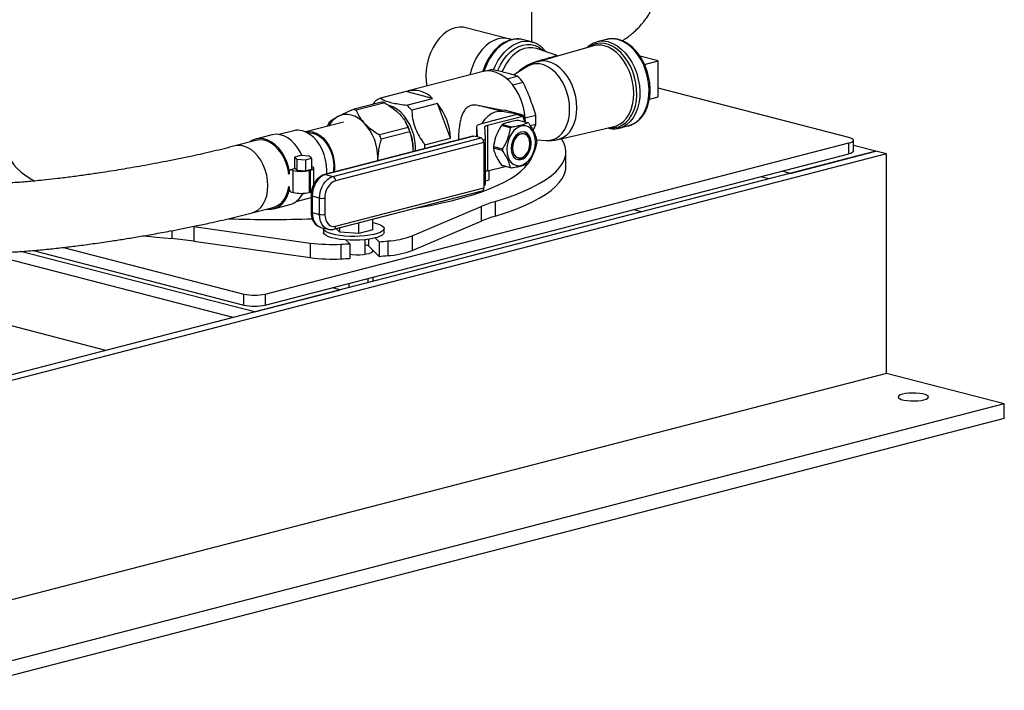
# Model space of a CAD drawing. Units: inches. Extents: x 0.1 to 22.1, y 0.1 to 17.1.
# Drawn here: x 5.2 to 6.5, y 2.8 to 3.7 of the extents above; entities that cross this region are included whole.
import ezdxf

# ---------------------------------------------------------------- set-up
doc = ezdxf.new("R2010")
doc.units = ezdxf.units.IN
doc.header["$MEASUREMENT"] = 0

msp = doc.modelspace()

# ---------------------------------------------------------------- linework, layer by layer
at = {"color": 7, "linetype": 'Continuous', "lineweight": 25}
for p, q in [((5.87111067, 3.64222565), (5.87111067, 3.96278378)), ((5.83913299, 3.64650127), (5.78020733, 3.66175236)), ((5.87079827, 3.64230843), (5.85945498, 3.64524428)), ((5.87079827, 3.64230843), (5.87175352, 3.64204339)), ((5.97383335, 3.64553024), (5.96109004, 3.64223203)), ((5.97453413, 3.64570213), (5.97383335, 3.64553024)), ((5.90589658, 3.62346011), (5.877431, 3.63305077)), ((5.95579168, 3.63675505), (5.90006284, 3.62082553)), ((5.28543703, 3.21796098), (3.7339317, 3.6195201)), ((5.90006284, 3.62082553), (5.87964855, 3.61499028)), ((5.90006298, 3.62082507), (5.89685789, 3.61990883)), ((6.04495024, 3.61612689), (6.01977621, 3.62264241)), ((6.02609931, 3.61124791), (6.04495024, 3.61612689)), ((6.04495024, 3.5666232), (6.04495024, 3.61612689)), ((5.81678241, 3.60402748), (5.80978887, 3.60221742)), ((5.86449325, 3.60823371), (5.84599841, 3.59662415)), ((5.80400554, 3.60133876), (5.70125406, 3.57474473)), ((5.83690787, 3.59148776), (5.85107, 3.59515319)), ((5.85924204, 3.58659295), (5.84499943, 3.58290669)), ((6.30723082, 3.51085797), (6.04495021, 3.57874119)), ((5.69848078, 3.57387366), (5.66297814, 3.5646849)), ((5.73456459, 3.56453448), (5.69848078, 3.57387366)), ((5.69906196, 3.55534572), (5.73456459, 3.56453448)), ((6.03281176, 3.56348153), (6.04495024, 3.5666232)), ((5.66434529, 3.55951626), (5.62490376, 3.54930804)), ((5.66886501, 3.55834647), (5.62942349, 3.54813825)), ((5.74138953, 3.55738545), (5.7058869, 3.54819669)), ((5.75943151, 3.51002812), (5.74138953, 3.55738545)), ((5.83022059, 3.54644026), (5.79730705, 3.55495891)), ((5.8608903, 3.54105897), (5.83363727, 3.54811257)), ((5.85053231, 3.54222554), (5.80201981, 3.52966959)), ((5.81012202, 3.52757258), (5.85863452, 3.54012854)), ((5.83520001, 3.53835376), (5.81513352, 3.53316017)), ((5.8608903, 3.54105897), (5.83022059, 3.54644026)), ((5.83538655, 3.53830548), (5.83520001, 3.53835376)), ((5.85053231, 3.54222554), (5.85863452, 3.54012854)), ((5.86535395, 3.53105461), (5.85266551, 3.53433862)), ((5.85863452, 3.54012854), (5.8609015, 3.53220701)), ((5.8608903, 3.53224633), (5.8608903, 3.54105897)), ((5.8620893, 3.53789292), (5.8763859, 3.54159316)), ((5.61228487, 3.53181204), (5.56024299, 3.51834261)), ((5.59004273, 3.52605539), (5.59048245, 3.52753303)), ((5.7010519, 3.52461684), (5.66161038, 3.51440863)), ((5.69852102, 3.53008483), (5.69800849, 3.53100866)), ((5.79500259, 3.52528491), (5.79500259, 3.51170877)), ((5.79500522, 3.52519326), (5.79578669, 3.51150583)), ((5.80733926, 3.50987739), (5.80646224, 3.52523711)), ((5.81012202, 3.52757258), (5.81012202, 3.46468679)), ((5.81513352, 3.53316017), (5.81532006, 3.53311189)), ((5.84190866, 3.52386144), (5.82922022, 3.52714546)), ((5.83064683, 3.52863976), (5.84333527, 3.52535575)), ((5.8763859, 3.52870288), (5.86901183, 3.52679433)), ((5.87277338, 3.52025215), (5.8763859, 3.52870288)), ((5.90731074, 3.50811165), (5.98445209, 3.5260198)), ((5.99174233, 3.52380104), (6.00448564, 3.52709925)), ((5.99231314, 3.52395517), (5.99174233, 3.52380104)), ((5.49318145, 3.50701132), (5.4626785, 3.49911658)), ((5.51374235, 3.51437733), (5.49164526, 3.50865818)), ((5.54370118, 3.52008679), (5.52339907, 3.51483222)), ((5.78988614, 3.51270657), (5.586097, 3.45996206)), ((5.79119119, 3.5126952), (5.58740206, 3.45995069)), ((5.59756666, 3.45731989), (5.8013558, 3.5100644)), ((5.70328632, 3.51875368), (5.6638448, 3.50854546)), ((5.72392888, 3.50083936), (5.75943151, 3.51002812)), ((5.8013558, 3.5100644), (5.79119119, 3.5126952)), ((5.80734195, 3.44689996), (5.80734195, 3.50978576)), ((5.8776986, 3.50737496), (5.89078055, 3.5066675)), ((6.31333278, 3.49195261), (6.31333278, 3.5070452)), ((5.50437007, 3.29543674), (6.30723091, 3.50323242)), ((5.80503867, 3.50408036), (5.60124954, 3.45133585)), ((5.70772502, 3.49330704), (5.70772502, 3.49566616)), ((5.80503867, 3.50408036), (5.80503867, 3.4413958)), ((5.81821088, 3.4982476), (5.83089932, 3.49496359)), ((5.83089932, 3.49271342), (5.81821088, 3.49599743)), ((5.86844016, 3.50245413), (5.86844016, 3.50340733)), ((6.30723091, 3.48813982), (6.30723091, 3.50323242)), ((6.34405932, 3.49195261), (6.31333278, 3.49990522)), ((6.34405932, 3.49195261), (4.90038291, 3.11830165)), ((6.35879067, 3.48813985), (4.91511426, 3.1144889)), ((5.50437007, 3.28034415), (6.30723091, 3.48813982)), ((5.55341044, 3.48608576), (5.54490523, 3.48388445)), ((5.54490523, 3.48388445), (5.5480184, 3.4808774)), ((5.54490523, 3.48388445), (5.54490523, 3.46783867)), ((5.5480184, 3.4808774), (5.55963671, 3.48007166)), ((5.5480184, 3.4808774), (5.5480184, 3.46578481)), ((5.56502876, 3.48528001), (5.55341044, 3.48608576)), ((5.55963671, 3.48007166), (5.56814193, 3.48227297)), ((5.55963671, 3.48007166), (5.55963671, 3.46497906)), ((5.56814193, 3.48227297), (5.56502876, 3.48528001)), ((5.56814193, 3.48227297), (5.56814193, 3.46718038)), ((5.6593472, 3.47892055), (5.6594061, 3.48080119)), ((5.6594061, 3.48080119), (5.6594061, 3.48316031)), ((5.6594061, 3.48080119), (5.65946487, 3.47895104)), ((5.70772502, 3.49330704), (5.70766625, 3.49142648)), ((5.86497189, 3.49000709), (5.86543436, 3.49084062)), ((5.91798571, 3.47082393), (5.91798571, 3.49094738)), ((6.2262082, 3.46145049), (6.34405932, 3.49195261)), ((6.35879067, 3.48813985), (6.34405932, 3.49195261)), ((6.35879067, 3.18628803), (6.35879067, 3.48813985)), ((5.53903004, 3.46631805), (5.53718861, 3.46427922)), ((5.54568352, 3.46804009), (5.53903004, 3.46631805)), ((5.54271291, 3.46536485), (5.53903004, 3.46631805)), ((5.54568352, 3.46804009), (5.5480184, 3.46578481)), ((5.55963671, 3.46497906), (5.56814193, 3.46718038)), ((5.57122786, 3.44659301), (5.57122786, 3.468701)), ((5.81012202, 3.46468679), (5.8345947, 3.47102078)), ((5.82922022, 3.47279843), (5.84190866, 3.46951442)), ((5.84333527, 3.46875855), (5.83064683, 3.47204256)), ((5.53718861, 3.46050607), (5.53608571, 3.46079152)), ((5.53718861, 3.46098263), (5.53702516, 3.46102494)), ((5.53718861, 3.46427922), (5.53718861, 3.46050607)), ((5.54271291, 3.43517966), (5.54271291, 3.46536485)), ((5.5480184, 3.46578481), (5.55963671, 3.46497906)), ((5.56481, 3.46536481), (5.56665144, 3.46584141)), ((5.56481, 3.46536481), (5.56481, 3.43517963)), ((5.56665144, 3.43565623), (5.56665144, 3.46584141)), ((5.58740206, 3.45995069), (5.59756666, 3.45731989)), ((5.81264502, 3.45260612), (5.81264502, 3.46533976)), ((6.19705151, 3.4539042), (6.18600303, 3.45676376)), ((6.2262082, 3.46145049), (6.21515972, 3.46431004)), ((5.53608571, 3.44318351), (5.53718861, 3.44289805)), ((5.53718861, 3.44289805), (5.53718861, 3.43912491)), ((5.60124954, 3.38865129), (5.80503867, 3.4413958)), ((5.80734189, 3.45123357), (5.81264502, 3.45260612)), ((5.53718861, 3.43912491), (5.53903004, 3.43613286)), ((5.53903004, 3.43613286), (5.54271291, 3.43517966)), ((5.54720249, 3.42286269), (5.5674623, 3.42810631)), ((5.56481, 3.43517963), (5.56665144, 3.43565623)), ((5.56806027, 3.43607476), (5.56665144, 3.43565623)), ((5.5674623, 3.43098363), (5.5674623, 3.40854598)), ((5.57915238, 3.42739964), (5.56898777, 3.43003043)), ((5.56898777, 3.43003043), (5.56898777, 3.40759278)), ((5.57915238, 3.40496199), (5.57915238, 3.42739964)), ((5.58651812, 3.42739964), (5.58651812, 3.40496199)), ((5.59887172, 3.38456229), (5.80266086, 3.4373068)), ((5.48648192, 3.40714705), (5.51698488, 3.41504179)), ((5.51644055, 3.41285655), (5.53853764, 3.4185757)), ((5.70637758, 3.37536602), (5.8013389, 3.41574705)), ((5.8013389, 3.41574705), (5.8013389, 3.39562359)), ((5.82080413, 3.42270759), (5.82080413, 3.40258414)), ((5.56898777, 3.40759278), (5.57915238, 3.40496199)), ((6.02200659, 3.4085992), (6.01095797, 3.4114588)), ((5.40620787, 3.38834457), (5.56645688, 3.36566245)), ((5.40620787, 3.38834457), (5.40620787, 3.36822112)), ((5.58087697, 3.38714779), (5.59104158, 3.384517)), ((5.58465041, 3.38550242), (5.58465041, 3.38027031)), ((5.60719745, 3.38055387), (5.60216521, 3.38541468)), ((5.60719745, 3.38055387), (5.60719745, 3.38671712)), ((5.63331529, 3.37874262), (5.63331529, 3.39347696)), ((5.65243493, 3.38369115), (5.65243493, 3.39842549)), ((5.6679837, 3.38027033), (5.6679837, 3.38550244)), ((5.70637758, 3.35524256), (5.8013389, 3.39562359)), ((5.63331529, 3.37874262), (5.60719745, 3.38055387)), ((5.65243493, 3.38369115), (5.63331529, 3.37874262)), ((5.65577979, 3.37264478), (5.66115634, 3.3674515)), ((5.70637758, 3.37536602), (5.70637758, 3.35524256)), ((5.22721914, 3.35954317), (5.47490724, 3.29543677)), ((5.40620787, 3.36822112), (5.56645688, 3.345539)), ((5.56645688, 3.36566245), (5.56645688, 3.345539)), ((5.60862157, 3.36398872), (5.60862157, 3.34386527)), ((5.62090935, 3.36466039), (5.61553293, 3.36985364)), ((5.62090935, 3.36466039), (5.62090935, 3.34453693)), ((5.64194212, 3.35024171), (5.64194212, 3.37027313)), ((5.64644048, 3.36154244), (5.66115634, 3.34732804)), ((5.6518326, 3.35633407), (5.64644048, 3.36154244)), ((5.66115634, 3.3674515), (5.66115634, 3.34732804)), ((5.67309539, 3.36846001), (5.67309539, 3.34833655)), ((5.46048196, 3.26326598), (5.11730637, 3.35208636)), ((5.48963865, 3.27081226), (5.16814835, 3.35402007)), ((5.18533875, 3.35529002), (5.47490724, 3.28034418)), ((5.64243757, 3.35031637), (5.64194199, 3.35079501)), ((5.652435, 3.3186662), (5.652435, 3.31294706)), ((5.60748977, 3.30131438), (5.5964413, 3.30417393)), ((5.60019925, 3.30514656), (5.60019925, 3.3032013)), ((5.61931882, 3.3100951), (5.61931882, 3.30437596)), ((5.64543666, 3.31685491), (5.64543666, 3.31113576)), ((5.47490724, 3.28034418), (5.47490724, 3.29543677)), ((5.48963865, 3.27081226), (5.60748977, 3.30131438)), ((5.50437007, 3.29543674), (5.50437007, 3.28034415)), ((6.35879067, 3.18628803), (4.91511426, 2.81263708)), ((6.52083604, 3.14434761), (6.35879067, 3.18628803)), ((6.52083604, 3.14434761), (5.07715963, 2.77069666)), ((6.52083604, 3.12422415), (6.52083604, 3.14434761)), ((6.52083604, 3.12422415), (5.07715963, 2.7505732))]:
    msp.add_line(p, q, dxfattribs=at)
at = {"color": 8, "linetype": 'Continuous', "lineweight": 25}
for p, q in [((5.79500522, 3.52519326), (5.79500522, 3.51170807)), ((5.37590383, 3.38261719), (5.37590383, 3.37173011)), ((5.64644048, 3.3708273), (5.64644048, 3.36154244)), ((5.6518326, 3.35633407), (5.6518326, 3.35354293))]:
    msp.add_line(p, q, dxfattribs=at)
at = {"color": 7, "linetype": 'Continuous', "lineweight": 25, "flags": 128}
for points in [[(5.78020733, 3.66175236), (5.77726555, 3.66234016), (5.77161756, 3.66255674), (5.7658522, 3.66162782), (5.76008681, 3.65957236), (5.75443881, 3.65643217), (5.74902315, 3.65227119), (5.74395011, 3.64717415), (5.73932292, 3.64124481), (5.73523576, 3.63460386), (5.73177188, 3.62738647), (5.72900178, 3.61973956), (5.72698186, 3.61181887), (5.7257532, 3.60378554), (5.72534086, 3.59580319), (5.7257532, 3.58803429), (5.72682146, 3.58136213)], [(5.84296423, 3.64519398), (5.84160687, 3.64573145), (5.83619122, 3.64708908), (5.83054322, 3.64730565), (5.82477786, 3.64637674), (5.81901247, 3.64432127), (5.81336447, 3.64118108), (5.80794882, 3.6370201), (5.80287578, 3.63192307), (5.79824858, 3.62599372), (5.79416142, 3.61935277), (5.79069755, 3.61213538), (5.78792744, 3.60448848), (5.78592626, 3.59665952)], [(5.86236095, 3.53182927), (5.8621274, 3.5374066), (5.86108354, 3.54576391), (5.85922593, 3.55405463), (5.85659064, 3.56211752), (5.85322899, 3.56979556), (5.84920651, 3.57693926), (5.84460147, 3.58340962), (5.83950333, 3.58908076), (5.83401152, 3.59384219), (5.82823292, 3.59760132), (5.82227996, 3.60028494), (5.81626836, 3.60184085), (5.8103154, 3.60223872), (5.8045368, 3.60147081), (5.80400554, 3.60133876)], [(5.71107443, 3.49230855), (5.71104332, 3.49917357), (5.7102279, 3.50677515), (5.70861517, 3.51433453), (5.70624123, 3.52168284), (5.70315918, 3.52865586), (5.69943773, 3.53509789), (5.69515999, 3.54086502), (5.69042165, 3.54582839), (5.68532849, 3.54987719), (5.67999431, 3.55292086), (5.67525376, 3.55469681)], [(5.64107831, 3.53012463), (5.63677222, 3.53414137), (5.63222567, 3.53742744), (5.62751637, 3.5399265), (5.62272493, 3.54159582), (5.61793363, 3.54240669), (5.61322433, 3.54234535), (5.60867778, 3.54141275), (5.60437169, 3.539625)], [(5.83022059, 3.54644026), (5.82531244, 3.54664607), (5.8202898, 3.54558298), (5.81531881, 3.54328611), (5.81056409, 3.53983156), (5.80618312, 3.53533369), (5.80232084, 3.52994138), (5.80217993, 3.52971101)], [(5.80201981, 3.52966959), (5.80041275, 3.52920984), (5.7989912, 3.52871086), (5.79776924, 3.52817764), (5.79675927, 3.52761547), (5.79597102, 3.52703002), (5.79541252, 3.52642716), (5.79508964, 3.52581285), (5.79500522, 3.52519326)], [(5.80646224, 3.52523711), (5.80650628, 3.52556038), (5.80667484, 3.52588086), (5.80696619, 3.52619541), (5.80737742, 3.52650083), (5.80790447, 3.52679414), (5.80854192, 3.52707236), (5.80928364, 3.52733269), (5.81012202, 3.52757258)], [(5.83669396, 3.49423761), (5.83712614, 3.48873259), (5.83840382, 3.48369188), (5.84047106, 3.47933576), (5.84323757, 3.47585463), (5.84658243, 3.47340062), (5.85035946, 3.472081), (5.85440365, 3.47195348), (5.85853814, 3.47302357), (5.86258226, 3.4752445), (5.8663593, 3.47851925), (5.86970422, 3.4827047), (5.87247073, 3.48761788), (5.87453797, 3.49304409), (5.87581558, 3.49874615), (5.87624777, 3.50447489), (5.87581558, 3.50997993), (5.87453797, 3.51502066), (5.87247073, 3.51937678), (5.86970422, 3.52285789), (5.8663593, 3.5253119), (5.86258226, 3.52663147), (5.85853814, 3.52675906), (5.85440365, 3.52568897), (5.85035946, 3.52346798), (5.84658243, 3.52019327), (5.84323757, 3.51600782), (5.84047106, 3.51109466), (5.83840382, 3.50566845), (5.83712614, 3.49996637), (5.83669396, 3.49423761)], [(5.53774075, 3.4648905), (5.53649294, 3.47022664), (5.53411595, 3.47739891), (5.53103417, 3.48418109), (5.52731977, 3.49041427), (5.52305973, 3.49595236), (5.51835403, 3.50066551), (5.51331286, 3.50444325), (5.50805446, 3.5071971), (5.50270189, 3.50886253), (5.49738099, 3.50940034), (5.49221607, 3.50879812), (5.48732839, 3.5070699), (5.48298054, 3.50437113)], [(5.53702516, 3.46102494), (5.53558418, 3.46843692), (5.53334367, 3.47565426), (5.53036049, 3.48249389), (5.52671011, 3.48878256), (5.52248505, 3.49436081), (5.51779248, 3.49908718), (5.51275145, 3.50284194), (5.5074896, 3.50552981), (5.50214049, 3.50708276), (5.4968395, 3.50746133), (5.49172117, 3.50665599), (5.491101, 3.50647291)], [(5.55502275, 3.48597392), (5.55313126, 3.48990023), (5.54941686, 3.49613342), (5.54515682, 3.50167151), (5.54045112, 3.50638466), (5.53540995, 3.5101624), (5.53015155, 3.51291625), (5.52479898, 3.51458167), (5.51947808, 3.51511949), (5.51431316, 3.51451727), (5.51374235, 3.51437733)], [(5.58901084, 3.46071616), (5.58919046, 3.46540892), (5.58877687, 3.47269341), (5.58754662, 3.48001253), (5.58552958, 3.48718618), (5.58277579, 3.49403765), (5.57935288, 3.50039821), (5.57534519, 3.50611125), (5.57085133, 3.51103614), (5.56598204, 3.5150516), (5.56085708, 3.51805874), (5.55560283, 3.51998351)], [(5.55989412, 3.51825231), (5.56453953, 3.51887538), (5.56950492, 3.51836039), (5.5744941, 3.51668187), (5.57936366, 3.51388808), (5.58397341, 3.51005941), (5.58819072, 3.50530602), (5.59189447, 3.49976457), (5.59497791, 3.49359458), (5.5973524, 3.48697353), (5.59894964, 3.48009185), (5.59972358, 3.47314756), (5.59965209, 3.46634043), (5.59934608, 3.46339111)], [(5.78988614, 3.51270657), (5.79047271, 3.51278449), (5.79119119, 3.5126952)], [(5.82080413, 3.42270759), (5.83496854, 3.42725494), (5.84813528, 3.43199888), (5.86026397, 3.43692474), (5.87131698, 3.44201732), (5.88126034, 3.44726091), (5.8900633, 3.4526393), (5.89769879, 3.45813591), (5.90414312, 3.46373379), (5.90937636, 3.46941568), (5.91338266, 3.47516396), (5.9161492, 3.48096099), (5.9176678, 3.48678884), (5.91793367, 3.49262951), (5.91694601, 3.49846499), (5.91470792, 3.50427724), (5.91184246, 3.50916367)], [(5.8426602, 3.49578179), (5.84309411, 3.49120237), (5.84436847, 3.48713529), (5.84640336, 3.48383611), (5.84907072, 3.4815121), (5.85220318, 3.48030932), (5.85560369, 3.4803033), (5.85905875, 3.48149447), (5.8623512, 3.48380797), (5.86527417, 3.48709842), (5.86764396, 3.49115906), (5.86931172, 3.49573477), (5.87017263, 3.50053803), (5.87017263, 3.50526703), (5.86931172, 3.50962465), (5.86764396, 3.51333706), (5.86527417, 3.51617102), (5.8623512, 3.51794844), (5.85905875, 3.51855762), (5.85560369, 3.51796031), (5.85220318, 3.51619409), (5.84907072, 3.51336983), (5.84640336, 3.50966509), (5.84436847, 3.50531257), (5.84309411, 3.50058581), (5.8426602, 3.49578179)], [(5.84450163, 3.49625838), (5.84490948, 3.49213217), (5.84610523, 3.48849827), (5.84800737, 3.48560432), (5.85048627, 3.48364754), (5.85337301, 3.48276128), (5.8564709, 3.48300597), (5.85956879, 3.48436487), (5.86245553, 3.48674541), (5.86493442, 3.48998537), (5.86683656, 3.49386393), (5.86803231, 3.4981168), (5.86844016, 3.50245413), (5.86803231, 3.50658035), (5.86683656, 3.51021425), (5.86493442, 3.51310819), (5.86245553, 3.51506498), (5.85956879, 3.51595124), (5.8564709, 3.51570657), (5.85337301, 3.51434765), (5.85048627, 3.5119671), (5.84800737, 3.50872715), (5.84610523, 3.50484859), (5.84490948, 3.50059572), (5.84450163, 3.49625838)], [(6.30723091, 3.50323242), (6.30982168, 3.50404954), (6.31174695, 3.50498174), (6.31293247, 3.50599326), (6.31333278, 3.5070452), (6.31293248, 3.50809714), (6.31174702, 3.50910863), (6.30982171, 3.51004087), (6.30723082, 3.51085797)], [(5.15236078, 3.49094737), (5.15244976, 3.48887755), (5.15347764, 3.48361995), (5.15565315, 3.47838581), (5.15896932, 3.47319193), (5.16341534, 3.46805493), (5.16897732, 3.46299123), (5.1756373, 3.4580171), (5.18337376, 3.45314843), (5.18747534, 3.45084665)], [(6.31333278, 3.49195261), (6.31293247, 3.49090067), (6.31174695, 3.48988915), (6.30982168, 3.48895695), (6.30723091, 3.48813982)], [(5.56665144, 3.46584141), (5.56859451, 3.46645426), (5.5700384, 3.46715343), (5.57092766, 3.46791204), (5.57122786, 3.468701), (5.57092766, 3.46948997), (5.57003847, 3.4702486), (5.56859458, 3.47094777), (5.56814193, 3.47111392)], [(5.71052246, 3.41345959), (5.71538277, 3.41430975), (5.73180877, 3.41741444), (5.7475298, 3.42075469), (5.76249556, 3.42431976), (5.776658, 3.42809829), (5.7899718, 3.43207812), (5.8023944, 3.43624652), (5.81388592, 3.44059017), (5.82440942, 3.44509513), (5.83393146, 3.44974695), (5.84242139, 3.45453076), (5.84985206, 3.45943122), (5.85619956, 3.46443263), (5.86144375, 3.46951897), (5.86555843, 3.47466055)], [(5.82080413, 3.40258414), (5.83496854, 3.40713149), (5.84813528, 3.41187543), (5.86026397, 3.41680128), (5.87131698, 3.42189387), (5.88126034, 3.42713746), (5.8900633, 3.43251585), (5.89769879, 3.43801245), (5.90414312, 3.44361033), (5.90937636, 3.44929222), (5.91338266, 3.4550405), (5.9161492, 3.46083754), (5.9176678, 3.46666538), (5.91798571, 3.47082393)], [(5.58740206, 3.45995069), (5.58380962, 3.45853757), (5.58035518, 3.45621209), (5.57717163, 3.4530636), (5.5743812, 3.44921313), (5.57209112, 3.44480862), (5.57038948, 3.44001934), (5.56934162, 3.43502938), (5.56898777, 3.43003043)], [(5.57915238, 3.42739964), (5.57950623, 3.43239858), (5.58055409, 3.43738854), (5.58225573, 3.44217782), (5.5845458, 3.44658234), (5.58733624, 3.45043281), (5.59051979, 3.4535813), (5.59397423, 3.45590678), (5.59756666, 3.45731989)], [(5.51490457, 3.41450334), (5.51779248, 3.41531022), (5.52248505, 3.41760756), (5.52671011, 3.42099876), (5.53036049, 3.42539783), (5.53334367, 3.43069327), (5.53558418, 3.43675082), (5.53702516, 3.44341692)], [(5.50678397, 3.41240162), (5.50805446, 3.41224107), (5.51331286, 3.41227297), (5.51835403, 3.41344124), (5.52305973, 3.41571853), (5.52731977, 3.41905144), (5.53103417, 3.42336191), (5.53411595, 3.42854884), (5.53649294, 3.43449069), (5.53758477, 3.43848122)], [(5.58651812, 3.40496199), (5.58680117, 3.40110936), (5.58763948, 3.39755129), (5.58900081, 3.39442456), (5.59083285, 3.39184928), (5.59306519, 3.38992445), (5.59561205, 3.38872401), (5.59837558, 3.38829414), (5.60124954, 3.38865129)], [(5.652435, 3.39390492), (5.65406577, 3.39354715), (5.65891964, 3.39221769), (5.66283544, 3.39069504), (5.66570089, 3.38902301), (5.66743322, 3.38724968), (5.66798274, 3.3854261), (5.66733359, 3.38360472), (5.6655044, 3.38183796), (5.66254796, 3.38017655), (5.6585492, 3.3786684), (5.65362315, 3.37735687), (5.64791154, 3.37627964), (5.6415788, 3.37546776), (5.63480703, 3.37494451), (5.62779085, 3.37472505), (5.62073236, 3.3748156), (5.61383461, 3.37521359), (5.60729577, 3.3759076), (5.60130436, 3.37687758), (5.59603234, 3.37809574), (5.5916316, 3.37952695), (5.58822881, 3.38113005), (5.58592159, 3.38285895), (5.58477659, 3.38466391), (5.58472605, 3.38615159)], [(5.33836507, 3.37573419), (5.35485226, 3.37383528), (5.37590383, 3.37173011)], [(5.6679837, 3.38027033), (5.66798274, 3.38019399), (5.66733359, 3.37837261), (5.6655044, 3.37660585), (5.66254796, 3.37494444), (5.6585492, 3.37343629), (5.65362315, 3.37212476), (5.64791154, 3.37104753), (5.6415788, 3.37023565), (5.63480703, 3.3697124), (5.62779085, 3.36949294), (5.62073236, 3.36958349), (5.61383461, 3.36998148), (5.60729577, 3.37067549), (5.60130436, 3.37164547), (5.59603234, 3.37286363), (5.5916316, 3.37429484), (5.58822881, 3.37589794), (5.58592159, 3.37762684), (5.58477659, 3.3794318), (5.58465041, 3.38027031)], [(5.64194205, 3.36371338), (5.64456538, 3.36274828), (5.64644048, 3.36154244)], [(5.62090942, 3.3503275), (5.62471529, 3.34985936), (5.62961493, 3.34957375), (5.63463626, 3.34959993), (5.63948743, 3.34993638), (5.64388671, 3.35056351), (5.64757816, 3.35144491), (5.65034743, 3.35252935), (5.65203345, 3.35375379), (5.6525383, 3.35504708), (5.6518326, 3.35633407)], [(6.4103506, 3.15006675), (6.41344794, 3.15109001), (6.41550922, 3.15227536), (6.41641446, 3.15355397), (6.41611134, 3.15485145), (6.41461717, 3.15609248), (6.41201885, 3.15720491), (6.40846748, 3.15812407), (6.40416951, 3.15879653), (6.39937456, 3.15918325), (6.39436134, 3.15926174), (6.38942118, 3.15902745), (6.38484132, 3.15849395), (6.38088776, 3.1576923), (6.37779042, 3.15666904), (6.37572914, 3.15548369), (6.3748239, 3.15420508), (6.37512716, 3.15290756), (6.37662133, 3.15166654), (6.37921951, 3.15055414), (6.38277088, 3.14963498), (6.38706899, 3.14896248), (6.39186394, 3.14857577), (6.39687702, 3.14849731), (6.40181718, 3.1487316), (6.40639704, 3.1492651), (6.4103506, 3.15006675)]]:
    msp.add_lwpolyline(points, dxfattribs=at)
at = {"color": 8, "linetype": 'Continuous', "lineweight": 25, "flags": 128}
for points in [[(5.85945498, 3.64524428), (5.85749428, 3.64567876), (5.85163943, 3.64615753), (5.84563834, 3.64546595), (5.8396079, 3.64361748), (5.83366545, 3.6406481), (5.82792664, 3.63661565), (5.82250321, 3.63159859), (5.81750069, 3.62569451), (5.81301647, 3.61901846), (5.80913779, 3.61170023), (5.80594021, 3.60388238), (5.80517263, 3.60161476)], [(5.81834459, 3.60379044), (5.82048108, 3.60876437), (5.82435975, 3.6160826), (5.82884397, 3.62275865), (5.83384649, 3.62866274), (5.83926992, 3.6336798), (5.84500873, 3.63771224), (5.85095119, 3.64068162), (5.85698162, 3.6425301), (5.86298271, 3.64322167), (5.86883757, 3.64274291), (5.87079827, 3.64230843)], [(6.00448564, 3.52709925), (6.00946472, 3.52889264), (6.01458194, 3.53193621), (6.0192044, 3.53603817), (6.02324195, 3.54111876), (6.02661619, 3.54707899), (6.02926143, 3.55380292), (6.0311261, 3.56115964), (6.03217396, 3.56900596), (6.03238455, 3.57718921), (6.03175373, 3.58555009), (6.03029394, 3.59392584), (6.02803353, 3.60215346), (6.02501646, 3.61007277), (6.02130151, 3.61752963), (6.01696085, 3.62437899), (6.01207926, 3.63048742), (6.00675144, 3.63573611), (6.00108112, 3.64002288), (5.9951789, 3.64326428), (5.98915942, 3.64539722)], [(5.82413086, 3.60234311), (5.82457999, 3.60343615), (5.82806367, 3.61069479), (5.83217416, 3.61737375), (5.83682784, 3.62333701), (5.84192989, 3.62846318), (5.84737652, 3.6326479), (5.8530568, 3.63580603), (5.85885514, 3.63787323), (5.86465344, 3.63880746), (5.87033372, 3.63858966), (5.87578035, 3.63722432), (5.8808824, 3.63473917), (5.88553608, 3.63118483), (5.88688245, 3.62986639)], [(5.877431, 3.63305077), (5.87710128, 3.63315933), (5.87183213, 3.63425114), (5.86635736, 3.63421557), (5.86079371, 3.63305331), (5.85525976, 3.63078924), (5.84987346, 3.62747155), (5.84474953, 3.62317098), (5.83999729, 3.61797918), (5.83571796, 3.6120068), (5.83200277, 3.60538113), (5.83003982, 3.60105921)], [(5.97728906, 3.52435694), (5.9794466, 3.52413508), (5.98516145, 3.5243153), (5.99065147, 3.525624), (5.99581003, 3.52803569), (6.00053675, 3.53150338), (6.00473941, 3.53595967), (6.00833641, 3.54131776), (6.01125765, 3.54747337), (6.01344616, 3.55430673), (6.01485963, 3.56168474), (6.01547026, 3.56946391), (6.01526644, 3.57749273), (6.0142519, 3.585615), (6.01244642, 3.5936726), (6.00988539, 3.60150863), (6.00661832, 3.6089707), (6.00270895, 3.61591352), (5.99823334, 3.62220191), (5.99327873, 3.6277135), (5.98794137, 3.63234108), (5.98232525, 3.63599445), (5.9765396, 3.63860261), (5.97069726, 3.64011472), (5.96491161, 3.64050144), (5.95929548, 3.63975518), (5.95395813, 3.63789043), (5.94900352, 3.63494352), (5.9487213, 3.63473413)], [(5.98445209, 3.5260198), (5.98757397, 3.52694843), (5.99263892, 3.52941553), (5.99725876, 3.53294404), (6.00133945, 3.53746212), (6.00479776, 3.54287786), (6.00756344, 3.54908097), (6.00958021, 3.55594513), (6.01080687, 3.56333068), (6.01121852, 3.57108722), (6.01080687, 3.57905688), (6.00958021, 3.58707739), (6.00756344, 3.59498548), (6.00479776, 3.60262024), (6.00133945, 3.60982608), (5.99725876, 3.61645653), (5.99263892, 3.62237642), (5.98757397, 3.62746536), (5.98216692, 3.63161967), (5.97652785, 3.63475486), (5.97077165, 3.63680709)], [(5.97641612, 3.64209901), (5.9824356, 3.63996607), (5.98833781, 3.63672467), (5.99400814, 3.6324379), (5.99933596, 3.62718921), (6.00421755, 3.62108078), (6.00855821, 3.61423142), (6.01227316, 3.60677456), (6.01529023, 3.59885525), (6.01755064, 3.59062763), (6.01901043, 3.58225188), (6.01964125, 3.573891), (6.01943066, 3.56570775), (6.01838279, 3.55786144), (6.01651813, 3.55050471), (6.01387289, 3.54378078), (6.01049865, 3.53782055), (6.0064611, 3.53273996), (6.00183863, 3.528638), (5.99672141, 3.52559443), (5.99231314, 3.52395517)], [(5.90730631, 3.50811062), (5.90964721, 3.50877147), (5.91466431, 3.51105848), (5.91924903, 3.51441116), (5.92330469, 3.51875898), (5.92674613, 3.52401045), (5.92950089, 3.53005513), (5.93151116, 3.5367658), (5.93273436, 3.54400134), (5.93314504, 3.55160948), (5.93273436, 3.5594302), (5.93151116, 3.56729892), (5.92950089, 3.57505021), (5.92674613, 3.58252082), (5.92330469, 3.58955372), (5.91924903, 3.59600093), (5.91466431, 3.6017268), (5.90964721, 3.60661088), (5.90430308, 3.61055044), (5.89874448, 3.6134625), (5.89308839, 3.61528591), (5.8874536, 3.61598227), (5.88195888, 3.61553694), (5.87967718, 3.6149985)], [(5.85502476, 3.60361742), (5.85559149, 3.60299728), (5.85579521, 3.60277378)], [(5.89078055, 3.5066675), (5.89331392, 3.50665125), (5.89877766, 3.50747975), (5.9039336, 3.50948136), (5.9086653, 3.51261078), (5.91286574, 3.51679734), (5.91643993, 3.52194646), (5.91930738, 3.52794175), (5.92140311, 3.53464778), (5.92267968, 3.54191302), (5.92310848, 3.54957328), (5.92267968, 3.55745552), (5.92140311, 3.56538157), (5.91930738, 3.5731724), (5.91643993, 3.58065202), (5.91286574, 3.58765127), (5.9086653, 3.59401214), (5.9039336, 3.59959085), (5.89877766, 3.60426138), (5.89331392, 3.6079181), (5.88766572, 3.61047855), (5.88196096, 3.61188469), (5.87632824, 3.61210489), (5.87089506, 3.61113411), (5.86578393, 3.60899433), (5.86449325, 3.60823371)], [(5.56250921, 3.51721559), (5.5647511, 3.51738029), (5.56953521, 3.51688412), (5.57434227, 3.51526686), (5.57903401, 3.51257505), (5.58347561, 3.50888613), (5.58753902, 3.50430622), (5.59110753, 3.49896708), (5.59407842, 3.49302229), (5.59636621, 3.48664288), (5.5979051, 3.4800124), (5.59865083, 3.47332158), (5.59858196, 3.46676289), (5.59816741, 3.46308608)], [(5.48640587, 3.40712753), (5.48982864, 3.40830455), (5.49432251, 3.41090324), (5.49833019, 3.41454176), (5.5017531, 3.41913049), (5.50450689, 3.42455647), (5.50652394, 3.43068601), (5.50775419, 3.43736831), (5.50816778, 3.44443871), (5.50775419, 3.45172319), (5.50652394, 3.45904232), (5.50450689, 3.46621596), (5.5017531, 3.47306743), (5.49833019, 3.47942799), (5.49432251, 3.48514104), (5.48982864, 3.49006593), (5.48495936, 3.49408139), (5.47983439, 3.49708852), (5.47458014, 3.4990133)], [(5.58740206, 3.45995069), (5.58668357, 3.46003998), (5.58609534, 3.45996159)], [(5.56898777, 3.43003043), (5.56834008, 3.43023471), (5.5678588, 3.43046775), (5.56756241, 3.43072065), (5.5674623, 3.43098363), (5.5674623, 3.43098391)], [(5.56898777, 3.40759278), (5.56934162, 3.402777), (5.57038948, 3.39832943), (5.57209112, 3.39442099), (5.5743812, 3.3912019), (5.57717163, 3.38879586), (5.58035518, 3.38729532), (5.58087697, 3.38714779)], [(5.59097797, 3.38453364), (5.59051979, 3.38466453), (5.58733624, 3.38616507), (5.5845458, 3.38857111), (5.58225573, 3.39179019), (5.58055409, 3.39569864), (5.57950623, 3.40014621), (5.57915238, 3.40496199)]]:
    msp.add_lwpolyline(points, dxfattribs=at)
at = {"color": 8, "linetype": 'Continuous', "lineweight": 25}
for centre, radius, start, end in [((5.96850054, 3.6129102), 0.03024306, 74.82713869, 104.39400122), ((5.98123325, 3.61612132), 0.0303299, 74.85088853, 102.76043056), ((5.96337614, 3.60958821), 0.02820569, 74.79941511, 105.59872035), ((5.46843216, 3.47642889), 0.02340626, 74.7718028, 104.05419851), ((5.5690299, 3.40935747), 0.00176519, 207.36898778, 268.63229894), ((5.59757118, 3.3880544), 0.00372647, 290.43079987, 9.21718955)]:
    msp.add_arc(centre, radius, start, end, dxfattribs=at)
at = {"color": 7, "linetype": 'Continuous', "lineweight": 25}
for centre, radius, start, end in [((5.81079627, 3.54852502), 0.06161299, 38.15970913, 49.18213484), ((5.70886125, 3.53960253), 0.03580872, 44.1271983, 106.8511643), ((5.6733846, 3.53679591), 0.02976727, 110.46247505, 125.37114261), ((5.61886687, 3.51666693), 0.03319467, 71.45668077, 79.52168183), ((5.65830839, 3.52687515), 0.03319467, 71.45668077, 79.52168183), ((5.65763942, 3.50896873), 0.06218241, 39.11307857, 48.22972321), ((5.67465606, 3.5048462), 0.08493367, 3.49786835, 38.21335142), ((5.61967401, 3.51244005), 0.03119587, 119.37501253, 153.17137471), ((5.79706398, 3.53514802), 0.07958334, 355.3547552, 4.6452448), ((5.54945565, 3.49740713), 0.02339831, 74.7685475, 104.2371005), ((5.63468369, 3.50943089), 0.04776439, 151.47617062, 157.72897579), ((5.58811826, 3.48239864), 0.07129191, 0.61215022, 42.02421694), ((5.63346376, 3.49424771), 0.0742748, 1.09426671, 28.8483955), ((5.62438622, 3.49204266), 0.08329889, 18.70313235, 23.01996688), ((5.85439731, 3.50453722), 0.03383812, 134.57848264, 138.07716174), ((5.86708576, 3.50125321), 0.03383812, 134.57848264, 138.07716174), ((5.85850973, 3.51641344), 0.01616191, 59.21992421, 64.94558268), ((5.58494469, 3.48183444), 0.08329889, 18.70313235, 23.01996688), ((5.79894577, 3.50445582), 0.00610446, 356.47373294, 66.74657163), ((5.80317275, 3.51094731), 0.00430168, 287.89217529, 345.598142), ((5.85351732, 3.50511981), 0.01502078, 353.45360974, 62.59304343), ((5.83404566, 3.50597468), 0.04375871, 358.52669594, 1.47330406), ((5.64173084, 3.49538811), 0.0823786, 0.20450262, 3.79421843), ((5.86195511, 3.49712252), 0.0437587, 178.52669574, 181.47330426), ((5.87464356, 3.49383851), 0.0437587, 178.52669574, 181.47330426), ((5.85069987, 3.49635416), 0.01561973, 269.88600857, 336.02429933), ((5.83748958, 3.4866816), 0.01615935, 239.22032753, 244.94711837), ((5.85017802, 3.48339759), 0.01615935, 239.22032753, 244.94711837), ((5.84158907, 3.49857244), 0.03385712, 314.58099785, 318.07763933), ((5.55376154, 3.51487376), 0.05072677, 257.41976268, 282.58005173), ((5.59515663, 3.45171131), 0.00610446, 356.47373294, 66.74657163), ((5.81214837, 3.45546238), 0.00944435, 102.38956773, 120.59238693), ((5.61089057, 3.42890103), 0.02441865, 113.25491393, 183.52508423), ((5.80136077, 3.44079869), 0.00372606, 290.4212098, 9.22155373), ((5.80386446, 3.44756789), 0.00352226, 289.47455821, 350.58327444), ((5.53056106, 3.44533077), 0.0279188, 286.60108198, 335.92774527), ((5.55376154, 3.48468858), 0.05072677, 257.41976268, 282.58005173), ((5.55657408, 3.44979819), 0.01588228, 263.90495276, 283.78355312), ((5.58283525, 3.44390192), 0.01690825, 257.41926544, 282.58073456), ((5.87624469, 3.23696986), 0.19383539, 106.61975672, 112.73318062), ((5.51173541, 4.77497441), 1.37704289, 267.61695209, 272.38841377), ((5.58283525, 3.42146427), 0.01690825, 257.41926544, 282.58073456), ((5.87624469, 3.21684641), 0.19383539, 106.61975672, 112.73318062), ((5.3193697, 2.75088691), 0.6234119, 81.99294625, 84.79698231), ((5.66620623, 3.48531252), 0.11705542, 273.3740255, 290.07087305), ((5.59646484, 3.58967994), 0.22601839, 262.37043847, 273.08322384), ((5.53439468, 4.83466855), 1.4725518, 272.8893317, 273.36815438), ((5.51984796, 5.11147872), 1.74974255, 274.63222467, 275.02456503), ((5.59646484, 3.56955649), 0.22601839, 262.37043847, 273.08322384), ((5.53439468, 4.8145451), 1.4725518, 272.8893317, 273.36815438), ((5.51984796, 5.09135527), 1.74974255, 274.63222467, 275.02456503), ((5.66620623, 3.46518907), 0.11705542, 273.3740255, 290.07087305), ((5.48963873, 3.36144797), 0.06763501, 257.41963836, 282.58022244), ((5.48963873, 3.34635538), 0.06763501, 257.41963836, 282.58022244)]:
    msp.add_arc(centre, radius, start, end, dxfattribs=at)
msp.add_ellipse((5.84599235, 3.54926036), major_axis=(0.14222086, -0.02605686), ratio=0.0232872878, start_param=4.3672718944, end_param=4.6296739948, dxfattribs=at)
for points, knots in [([(5.99532367, 3.64364426), (5.99750566, 3.64506228), (6.00195843, 3.64795606), (6.00800018, 3.65264622), (6.01341251, 3.65736145), (6.01805214, 3.66192304), (6.02192137, 3.66616483), (6.02547636, 3.67047609), (6.02896944, 3.6751736), (6.03267474, 3.68081871), (6.03668635, 3.68794801), (6.04052331, 3.69631267), (6.04378618, 3.70553716), (6.04611679, 3.71444378), (6.04767958, 3.72282864), (6.04862159, 3.73040202), (6.04916555, 3.73792952), (6.04934977, 3.74536966), (6.04920839, 3.75257661), (6.04886369, 3.758774), (6.04845332, 3.76379205), (6.04799176, 3.76835355), (6.04738707, 3.77339683), (6.04651529, 3.77956574), (6.04529941, 3.78694953), (6.04366592, 3.79560331), (6.04165184, 3.80508582), (6.03934008, 3.81500386), (6.03695182, 3.82456326), (6.034618, 3.83344999), (6.03250612, 3.84122322), (6.0306362, 3.84795071), (6.02865908, 3.85495724), (6.02622982, 3.86344323), (6.02301653, 3.87453005), (6.01905742, 3.88809208), (6.01491845, 3.90228507), (6.01107911, 3.91559123), (6.00803522, 3.92628332), (6.00564281, 3.93480541), (6.00383596, 3.94132307), (6.00233574, 3.94678955), (6.00078411, 3.95250077), (5.99890859, 3.95949371), (5.99665183, 3.96805909), (5.99368232, 3.97958942), (5.98993587, 3.99465491), (5.98538926, 4.01392912), (5.98067272, 4.03540809), (5.97592705, 4.05898771), (5.97129106, 4.08454684), (5.96670963, 4.1134626), (5.96308475, 4.14085903), (5.9603441, 4.16586471), (5.95834611, 4.18762805), (5.9566508, 4.21085854), (5.95533408, 4.23564092), (5.95448073, 4.26214142), (5.95418295, 4.29051969), (5.9541838, 4.31009595), (5.95418424, 4.32017578)], [0, 0, 0, 0, 0.0140349662, 0.0286411922, 0.0416670401, 0.0530913787, 0.0637290551, 0.0727780347, 0.0832625346, 0.0957536839, 0.1099429527, 0.1283743098, 0.1469613654, 0.1646453347, 0.179996913, 0.1953055649, 0.2091075005, 0.2244697259, 0.2392209196, 0.2511594948, 0.2602950119, 0.2682432599, 0.2783069291, 0.2906260207, 0.3052023505, 0.3220387201, 0.3409600148, 0.3590941345, 0.3769753063, 0.3926901084, 0.4062364219, 0.417612165, 0.4275239678, 0.4425392023, 0.4610575124, 0.4830976095, 0.5086665448, 0.5280112563, 0.5439146245, 0.5563597373, 0.5653321092, 0.5720707415, 0.5798539785, 0.5896672026, 0.6015199904, 0.6154244838, 0.6367655454, 0.6617172222, 0.6903484897, 0.717728699, 0.7479412534, 0.78110502, 0.8173811033, 0.8395912192, 0.8629406472, 0.8874911458, 0.913314913, 0.9404961728, 0.9693614473, 1, 1, 1, 1]), ([(5.86099767, 3.64467128), (5.85989955, 3.64503059), (5.85699714, 3.64598028), (5.85201354, 3.64638587), (5.84622176, 3.64599566), (5.84040404, 3.64455697), (5.83465563, 3.64214514), (5.82905829, 3.63877474), (5.82370766, 3.63449834), (5.81869701, 3.62938692), (5.8141223, 3.62353032), (5.81004136, 3.61704155), (5.80660246, 3.61000854), (5.80439947, 3.60468007), (5.80356952, 3.60167325), (5.80344735, 3.60123065)], [0, 0, 0, 0, 0.05032778793, 0.13302027452, 0.2157016536, 0.29889022339, 0.38292430604, 0.46785394444, 0.55350658648, 0.63962002269, 0.72596144949, 0.81236034435, 0.89874112122, 0.98509475568, 1, 1, 1, 1]), ([(5.99041225, 3.64540811), (5.98931692, 3.64566149), (5.98625904, 3.64636888), (5.98124996, 3.64663442), (5.97703197, 3.64640069), (5.9749065, 3.6457401), (5.97461285, 3.64564883)], [0, 0, 0, 0, 0.2061093562, 0.5754041497, 0.9413378382, 1, 1, 1, 1]), ([(6.00295695, 3.52674493), (6.00295885, 3.52674514), (6.00485079, 3.52695116), (6.00845592, 3.52831689), (6.01359086, 3.53084809), (6.0182675, 3.53442914), (6.02244953, 3.53883704), (6.02606973, 3.54405877), (6.02906911, 3.55000633), (6.0313923, 3.55658592), (6.03299574, 3.56368133), (6.03385197, 3.57116491), (6.03394936, 3.57890428), (6.03328896, 3.58676637), (6.0318854, 3.59461961), (6.02976248, 3.60233398), (6.02695477, 3.60978193), (6.02350544, 3.61683968), (6.01946709, 3.62338946), (6.01489913, 3.62931981), (6.00986951, 3.63452478), (6.00445593, 3.63891065), (5.99874738, 3.642373), (5.99401213, 3.64439717), (5.99121275, 3.64518331), (5.99041225, 3.64540811)], [0, 0, 0, 0, 0.00004548632, 0.04526152518, 0.09034041471, 0.13552373196, 0.18107874466, 0.22712373642, 0.27362946691, 0.32047326623, 0.3675123968, 0.41463581405, 0.46176473874, 0.50887972154, 0.55598281944, 0.60308924887, 0.65021838413, 0.69738641306, 0.74461296325, 0.79191217957, 0.83928206869, 0.88668266245, 0.93401503203, 0.9811311594, 1, 1, 1, 1]), ([(5.88973071, 3.62890672), (5.88941605, 3.62937977), (5.88790295, 3.63165448), (5.88457005, 3.63495427), (5.87979437, 3.63858762), (5.87548145, 3.6409121), (5.87271279, 3.641651), (5.87180617, 3.64189296)], [0, 0, 0, 0, 0.0708660146, 0.3407654553, 0.6078292908, 0.8715808005, 1, 1, 1, 1]), ([(5.9610002, 3.64209126), (5.95974993, 3.64176351), (5.95666429, 3.64095461), (5.95215022, 3.63846563), (5.9486721, 3.63612373), (5.9470882, 3.63443327), (5.94687578, 3.63420656)], [0, 0, 0, 0, 0.23997811388, 0.59226441047, 0.94531770996, 1, 1, 1, 1]), ([(5.85107, 3.59515319), (5.84589425, 3.59672987), (5.83548099, 3.59990203), (5.82326403, 3.60267455), (5.81687834, 3.60400745), (5.81678241, 3.60402748)], [0, 0, 0, 0, 0.4932511178, 0.9923870685, 1, 1, 1, 1]), ([(5.85502476, 3.60361742), (5.85743714, 3.60546611), (5.86232551, 3.60921225), (5.86796265, 3.61170201), (5.8708179, 3.61296308)], [0, 0, 0, 0, 0.4934940853, 1, 1, 1, 1]), ([(5.87971506, 3.61496655), (5.87949803, 3.61491887), (5.87674585, 3.6143142), (5.87179822, 3.61216656), (5.8668527, 3.60987534), (5.86455021, 3.60823195), (5.86431819, 3.60806634)], [0, 0, 0, 0, 0.0393501298, 0.4990042348, 0.9495137293, 1, 1, 1, 1]), ([(5.8763859, 3.54159316), (5.87402501, 3.54917181), (5.86927463, 3.56442083), (5.86259962, 3.57917267), (5.85924204, 3.58659295)], [0, 0, 0, 0, 0.4969923701, 1, 1, 1, 1]), ([(5.65269801, 3.55650173), (5.65281381, 3.55667399), (5.65384481, 3.55820757), (5.65506769, 3.55972327), (5.6561532, 3.56106872)], [0, 0, 0, 0, 0.112324526, 1, 1, 1, 1]), ([(5.66297814, 3.5646849), (5.66338415, 3.56443562), (5.66525674, 3.56328588), (5.66937297, 3.56132403), (5.67632272, 3.55903592), (5.68489405, 3.55721199), (5.69266303, 3.55605466), (5.6975329, 3.55551513), (5.69906196, 3.55534572)], [0, 0, 0, 0, 0.0596907849, 0.2753053004, 0.4904396998, 0.6975374023, 0.9050320827, 1, 1, 1, 1]), ([(5.60437169, 3.539625), (5.60648188, 3.5407091), (5.61076746, 3.54291081), (5.61790858, 3.54622143), (5.62280487, 3.5483819), (5.62490376, 3.54930804)], [0, 0, 0, 0, 0.3565827052, 0.7241853932, 1, 1, 1, 1]), ([(5.62942349, 3.54813825), (5.63062236, 3.54547834), (5.633058, 3.54007445), (5.63748577, 3.53398488), (5.64052147, 3.53072295), (5.64107831, 3.53012463)], [0, 0, 0, 0, 0.4418264086, 0.8976154363, 1, 1, 1, 1]), ([(5.66886501, 3.55834647), (5.67221209, 3.55624255), (5.67901202, 3.55196822), (5.68565846, 3.54645289), (5.68881772, 3.54322294), (5.68939722, 3.54263048)], [0, 0, 0, 0, 0.4418264086, 0.8976154363, 1, 1, 1, 1]), ([(5.7058869, 3.54819669), (5.70621351, 3.54446765), (5.70687669, 3.53689596), (5.70986283, 3.52559435), (5.71459498, 3.51480195), (5.71953895, 3.50674656), (5.72288174, 3.50224842), (5.72392888, 3.50083936)], [0, 0, 0, 0, 0.2278199593, 0.4625820554, 0.6765810709, 0.8986879656, 1, 1, 1, 1]), ([(5.79730705, 3.55495891), (5.7944439, 3.55522934), (5.78871072, 3.55577084), (5.78185709, 3.5524772), (5.77682793, 3.54639731), (5.77392992, 3.53886915), (5.77216317, 3.53099477), (5.77098035, 3.52270406), (5.77029275, 3.51447168), (5.77037724, 3.50921324), (5.77040214, 3.50766373)], [0, 0, 0, 0, 0.1407177924, 0.2817737593, 0.4194572131, 0.5838411594, 0.6814526338, 0.7789805244, 0.9348719503, 1, 1, 1, 1]), ([(5.59271701, 3.53223954), (5.59391583, 3.53316691), (5.59635138, 3.53505096), (5.60077919, 3.53769996), (5.60381486, 3.53932662), (5.60437169, 3.539625)], [0, 0, 0, 0, 0.44182275, 0.8976140312, 1, 1, 1, 1]), ([(5.68939722, 3.54263048), (5.6912503, 3.54052058), (5.69501372, 3.5362356), (5.69864594, 3.53013672), (5.70032999, 3.52627308), (5.7010519, 3.52461684)], [0, 0, 0, 0, 0.3565832933, 0.7241847966, 1, 1, 1, 1]), ([(5.85266551, 3.53433862), (5.84953251, 3.53383123), (5.84397684, 3.5329315), (5.83723247, 3.53119206), (5.83319711, 3.52976011), (5.83117941, 3.52887373), (5.83064683, 3.52863976)], [0, 0, 0, 0, 0.3506110466, 0.6217279065, 0.9001526094, 1, 1, 1, 1]), ([(5.64107831, 3.53012463), (5.64318849, 3.52808127), (5.64747405, 3.52393143), (5.65461522, 3.51874073), (5.65951148, 3.51570847), (5.66161038, 3.51440863)], [0, 0, 0, 0, 0.3565832933, 0.7241847966, 1, 1, 1, 1]), ([(5.82922022, 3.52714546), (5.82771467, 3.52458699), (5.8246694, 3.51941199), (5.82055654, 3.50967827), (5.81908775, 3.50252071), (5.81821088, 3.4982476)], [0, 0, 0, 0, 0.2826662649, 0.5717468886, 1, 1, 1, 1]), ([(5.83089932, 3.49496359), (5.83240483, 3.49752209), (5.83545, 3.50269714), (5.83956315, 3.51243074), (5.84103184, 3.51958833), (5.84190866, 3.52386144)], [0, 0, 0, 0, 0.2826668178, 0.5717480006, 1, 1, 1, 1]), ([(5.84333527, 3.52535575), (5.84423925, 3.5254936), (5.84760085, 3.52600619), (5.85313896, 3.52704778), (5.8598782, 3.52878973), (5.86339354, 3.53024374), (5.86535395, 3.53105461)], [0, 0, 0, 0, 0.0998478512, 0.3712972175, 0.649387336, 1, 1, 1, 1]), ([(5.86678049, 3.53029875), (5.868286, 3.52801938), (5.87133118, 3.52340892), (5.87544431, 3.51542287), (5.87691305, 3.51021118), (5.8777899, 3.50709977)], [0, 0, 0, 0, 0.28266638505, 0.57174712519, 1, 1, 1, 1]), ([(5.97555897, 3.52395533), (5.97656516, 3.52368043), (5.97953443, 3.52286919), (5.98447172, 3.52270406), (5.98911008, 3.52302927), (5.99163657, 3.52385944), (5.99233924, 3.52409033)], [0, 0, 0, 0, 0.1779118806, 0.5250214366, 0.8678973822, 1, 1, 1, 1]), ([(5.6638448, 3.50854546), (5.66308032, 3.50586466), (5.66151766, 3.50038482), (5.65987553, 3.49183311), (5.6595637, 3.48607197), (5.6594061, 3.48316031)], [0, 0, 0, 0, 0.3214404686, 0.6570580429, 1, 1, 1, 1]), ([(5.70328632, 3.51875368), (5.70405079, 3.51646859), (5.70561346, 3.51179765), (5.70725558, 3.50409597), (5.70756742, 3.49849625), (5.70772502, 3.49566616)], [0, 0, 0, 0, 0.3214404686, 0.6570580429, 1, 1, 1, 1]), ([(5.89065582, 3.50668936), (5.89330314, 3.50665723), (5.8986264, 3.50659263), (5.90423198, 3.50725304), (5.90705054, 3.50808372), (5.90729999, 3.50815723)], [0, 0, 0, 0, 0.4741685544, 0.9534626841, 1, 1, 1, 1]), ([(5.46274694, 3.49913423), (5.45784553, 3.49786688), (5.44843656, 3.495434), (5.43356063, 3.49183006), (5.41882565, 3.48843686), (5.40296227, 3.48494899), (5.3861754, 3.48142991), (5.36879162, 3.47795996), (5.35191471, 3.47473646), (5.33593089, 3.47181277), (5.32067103, 3.46913672), (5.30635617, 3.46672248), (5.29200648, 3.46439792), (5.27590452, 3.46190249), (5.25805777, 3.45928712), (5.23872102, 3.45665156), (5.22028866, 3.45434769), (5.20395656, 3.45249776), (5.19059666, 3.45113293), (5.1794693, 3.45010831), (5.16862201, 3.44921393), (5.15717628, 3.44841153), (5.14421234, 3.4476921), (5.13015132, 3.44716455), (5.11496229, 3.44693263), (5.09964783, 3.44710973), (5.08372133, 3.44776035), (5.06822697, 3.44890745), (5.05336347, 3.45052254), (5.03978098, 3.45241277), (5.02732318, 3.45448539), (5.01576985, 3.45667454), (5.00721378, 3.4584503), (5.00075891, 3.45985521), (4.99548537, 3.46103439), (4.98866959, 3.46260741), (4.98017529, 3.46463413), (4.96989662, 3.46716551), (4.95765926, 3.47025998), (4.94324787, 3.47397091), (4.93249385, 3.4767551), (4.92681692, 3.47822484)], [0, 0, 0, 0, 0.0299774787, 0.0575461062, 0.0832110828, 0.1071526897, 0.1365798856, 0.1632944795, 0.1873571136, 0.2127476053, 0.2343321406, 0.2545638308, 0.275520318, 0.2971827253, 0.3252079882, 0.3542161307, 0.3833527585, 0.4086427713, 0.4295844911, 0.4462762858, 0.4621737103, 0.4827155561, 0.50504325, 0.5310540647, 0.5608030182, 0.5939011373, 0.6261022871, 0.6654595996, 0.7015901618, 0.7343960924, 0.7675284225, 0.796964609, 0.8230254913, 0.8325402047, 0.8453334167, 0.8618433626, 0.8820694513, 0.9060052324, 0.9336403205, 0.9649694478, 1, 1, 1, 1]), ([(5.81821088, 3.49599743), (5.81875004, 3.49396816), (5.81984059, 3.4898636), (5.82321696, 3.48206824), (5.82697603, 3.47626375), (5.82922022, 3.47279843)], [0, 0, 0, 0, 0.2826684477, 0.5717490759, 1, 1, 1, 1]), ([(5.8777899, 3.50484959), (5.87725067, 3.502041), (5.87615996, 3.49636008), (5.87278391, 3.48643569), (5.86902474, 3.47987093), (5.86678049, 3.47595172)], [0, 0, 0, 0, 0.2826670446, 0.5717477861, 1, 1, 1, 1]), ([(5.84190866, 3.46951442), (5.84136946, 3.47154371), (5.8402788, 3.47564835), (5.83690273, 3.48344359), (5.83314356, 3.48924809), (5.83089932, 3.49271342)], [0, 0, 0, 0, 0.2826652946, 0.5717464742, 1, 1, 1, 1]), ([(5.86535395, 3.47445741), (5.86339357, 3.47364653), (5.85991728, 3.47220862), (5.85319656, 3.47046304), (5.84766395, 3.46941862), (5.84423924, 3.4688964), (5.84333527, 3.46875855)], [0, 0, 0, 0, 0.3506110466, 0.6217279065, 0.9001526094, 1, 1, 1, 1]), ([(5.586097, 3.45996206), (5.58528444, 3.45971301), (5.58314542, 3.45905739), (5.57984969, 3.4571833), (5.57637446, 3.45422794), (5.57330874, 3.45047092), (5.5707716, 3.44606779), (5.56889435, 3.44120453), (5.56768881, 3.43609214), (5.56753752, 3.43268025), (5.5674623, 3.43098363)], [0, 0, 0, 0, 0.0776211994, 0.20433510476, 0.33364287844, 0.46585959123, 0.59944568244, 0.73330049628, 0.86737873906, 1, 1, 1, 1]), ([(4.9030583, 3.38624372), (4.90889018, 3.38473413), (4.9199703, 3.38186605), (4.93490373, 3.3780232), (4.94770061, 3.37479164), (4.95887239, 3.37204582), (4.96839545, 3.36978267), (4.97621011, 3.36799293), (4.98224864, 3.36665539), (4.98734501, 3.36555873), (4.99225983, 3.36453144), (5.00015829, 3.36293569), (5.01152803, 3.36079402), (5.02699983, 3.35824494), (5.04451469, 3.35586545), (5.06437522, 3.35384248), (5.08673198, 3.35241823), (5.11092292, 3.35185059), (5.13583562, 3.35220935), (5.16030938, 3.35335192), (5.18381259, 3.35507614), (5.20591531, 3.35715514), (5.22729982, 3.35950544), (5.24869692, 3.3621417), (5.27098967, 3.36515974), (5.2922594, 3.36828564), (5.3122109, 3.37141297), (5.33110863, 3.37453277), (5.35177505, 3.37812431), (5.37196887, 3.38183364), (5.39143946, 3.38559487), (5.40956745, 3.38925607), (5.42680285, 3.39291026), (5.44289471, 3.3964846), (5.45768485, 3.39991898), (5.47245728, 3.40352014), (5.48168145, 3.40590569), (5.48641334, 3.40712945)], [0, 0, 0, 0, 0.0336422159, 0.0639174827, 0.0907885302, 0.114157309, 0.1360656474, 0.1533779471, 0.1660293801, 0.1761922812, 0.1870149297, 0.1985229035, 0.2283582248, 0.2619207745, 0.2994210542, 0.3404364626, 0.3848512494, 0.4312516176, 0.4744653742, 0.51420342, 0.5507088221, 0.5840149732, 0.6142225561, 0.6446006935, 0.6760697661, 0.708563775, 0.7335693411, 0.7590898748, 0.7871161397, 0.8197648168, 0.8441158902, 0.8705719578, 0.8992143676, 0.9222221053, 0.9466454485, 0.9726297261, 1, 1, 1, 1]), ([(5.5674623, 3.40854598), (5.56748631, 3.4076184), (5.56755462, 3.40498026), (5.5683086, 3.40079212), (5.56998473, 3.39628374), (5.57239024, 3.39252831), (5.57544324, 3.38962635), (5.57837251, 3.38780442), (5.58041079, 3.38737443), (5.58109793, 3.38722947)], [0, 0, 0, 0, 0.0921850384, 0.2621832967, 0.4337164626, 0.6048393991, 0.7557128379, 0.9176464479, 1, 1, 1, 1]), ([(5.59098654, 3.38466838), (5.59168335, 3.38446243), (5.59363472, 3.38388566), (5.59635088, 3.38401068), (5.59825943, 3.38442831), (5.59887172, 3.38456229)], [0, 0, 0, 0, 0.273906737, 0.7670558514, 1, 1, 1, 1])]:
    msp.add_open_spline(points, degree=3, knots=knots, dxfattribs=at)
at = {"color": 8, "linetype": 'Continuous', "lineweight": 25}
for points, knots in [([(5.8708179, 3.61296308), (5.87321254, 3.61386234), (5.87803028, 3.61567156), (5.88593062, 3.61801522), (5.89371146, 3.62003425), (5.90000617, 3.62177536), (5.90334169, 3.62291297), (5.90509587, 3.62353104), (5.90562819, 3.62347617), (5.90589326, 3.62344884)], [0, 0, 0, 0, 0.1404268202, 0.2825228079, 0.4540910765, 0.5897194305, 0.7268044226, 0.8639637017, 1, 1, 1, 1]), ([(5.85079642, 3.59963589), (5.85140433, 3.60028921), (5.85272103, 3.60170426), (5.8542186, 3.60294794), (5.85502476, 3.60361742)], [0, 0, 0, 0, 0.4616916015, 1, 1, 1, 1])]:
    msp.add_open_spline(points, degree=3, knots=knots, dxfattribs=at)

doc.saveas('drawing.dxf')
